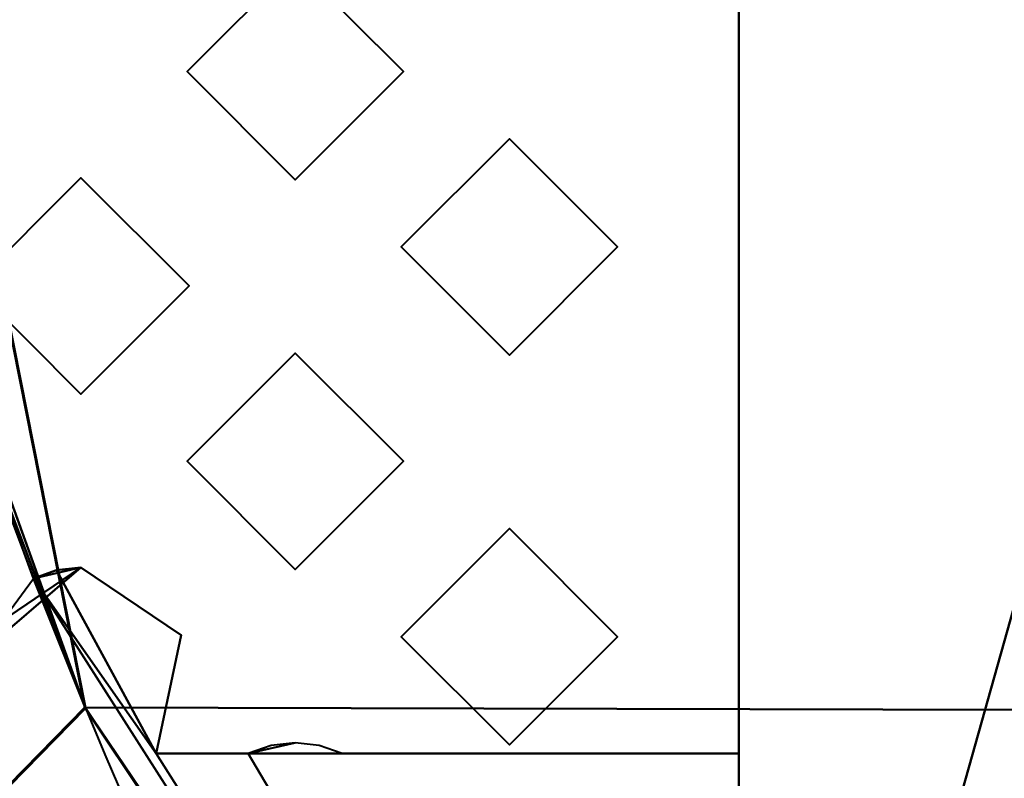
# Model space of a CAD drawing. Units: millimetres. Extents: x -2000 to 2000, y -2000 to 2000.
# Drawn here: x -61 to -49, y -26 to -17 of the extents above; entities that cross this region are included whole.
import ezdxf

# ---------------------------------------------------------------- set-up
doc = ezdxf.new("R2010")
doc.units = ezdxf.units.MM
doc.layers.add('A-CLNG', color=13, linetype='Continuous', lineweight=50)
doc.layers.add('G-IMPT', color=8, linetype='Continuous', lineweight=30)

msp = doc.modelspace()

# ---------------------------------------------------------------- linework, layer by layer
at = {"lineweight": 40}
msp.add_arc((-8.393690079910087e-12, -8.151155993830175e-16, 4000), 65.00160964998572, 179.9999999999998, 0, dxfattribs=at)

# ---------------------------------------------------------------- meshes
at = {"layer": 'A-CLNG', "lineweight": 60}
mesh = msp.add_polyface(dxfattribs=at)
corners = [(2000.000015258789, 2000.000015258789, 4000.000030517578), (-2000.000015258789, 2000.000015258789, 4000.000030517578), (-2000.000015258789, -2000.000015258789, 4000.000030517578), (2000.000015258789, -2000.000015258789, 4000.000030517578), (65.00161013603211, -5.414335646491964e-13, 4000.000030517578), (60.05365633964539, -24.87503961324692, 4000.000030517578), (45.96307836771012, -45.96307836771012, 4000.000030517578), (24.87503961324692, -60.05365633964539, 4000.000030517578), (-8.662937034387142e-12, -65.00161013603211, 4000.000030517578), (-24.87503961324692, -60.05365633964539, 4000.000030517578), (-45.96307836771012, -45.96307836771012, 4000.000030517578), (-60.05365633964539, -24.87503961324692, 4000.000030517578), (-65.00161013603211, -2.707167823245982e-13, 4000.000030517578), (-60.05365633964539, 24.87503961324692, 4000.000030517578), (-45.96307836771012, 45.96307836771012, 4000.000030517578), (-24.87503961324692, 60.05365633964539, 4000.000030517578), (-8.662937034387142e-12, 65.00161013603211, 4000.000030517578), (24.87503961324692, 60.05365633964539, 4000.000030517578), (45.96307836771012, 45.96307836771012, 4000.000030517578), (60.05365633964539, 24.87503961324692, 4000.000030517578)]
mesh.append_faces([[corners[k] for k in face] for face in [(11, 2, 10), (18, 0, 17)]], dxfattribs={"vtx0": -1, "vtx1": -1})
mesh.append_faces([[corners[k] for k in face] for face in [(2, 11, 12), (1, 15, 16), (3, 5, 6), (0, 19, 4)]], dxfattribs={"vtx0": -1, "vtx2": -1})
mesh.append_faces([[corners[k] for k in face] for face in [(9, 10, 2), (14, 15, 1), (13, 14, 1), (6, 7, 3), (7, 8, 3), (18, 19, 0)]], dxfattribs={"vtx1": -1, "vtx2": -1})
mesh.append_faces([[corners[k] for k in face] for face in [(8, 9, 2, 3), (12, 13, 1, 2), (4, 5, 3, 0), (16, 17, 0, 1)]], dxfattribs={"vtx1": -1, "vtx3": -1})
at = {"layer": 'G-IMPT', "lineweight": 40}
mesh = msp.add_polyface(dxfattribs=at)
corners = [(-0.003320303062355379, 64.9999977707863, 4000.003227996826), (-24.87774429917335, 60.05217114686966, 4000.003227996826), (-45.96526300907135, 45.96194289922715, 4000.003227996826), (-60.05549125671387, 24.87442418932915, 4000.003227996826), (-65.00332242250443, 3.980102010836211e-15, 4000.003227996826), (-60.05549125671387, -24.87442418932915, 4000.003227996826), (-45.96526300907135, -45.96194289922715, 4000.003227996826), (-24.87774429917335, -60.05217114686966, 4000.003227996826), (-0.003320303062355379, -64.9999977707863, 4000.003227996826), (-0.003320303062355379, -64.9999977707863, 4003.2533203125), (-0.003320303062355379, -64.9999977707863, 4006.503412628174), (-0.003320303062355379, -64.9999977707863, 4009.753214263916), (-0.003320303062355379, -64.9999977707863, 4013.00330657959), (-25.3719410598278, -59.84507532119751, 4013.00330657959), (-46.71677055358887, -45.19794065952301, 4013.00330657959), (-60.65223444700241, -23.38181907534599, 4013.00330657959), (-61.4229541182518, -21.27506631016731, 4013.00330657959), (-62.12052236795426, -19.14297215938568, 4013.00330657959), (-62.47559698820115, -17.95034419298172, 4013.00330657959), (-62.80777148008347, -16.75113845765591, 4013.00330657959), (-63.10398795604706, -15.5982609719038, 4013.00330657959), (-63.37903929948807, -14.44015351831913, 4013.00330657959), (-63.54567611217499, -13.68827581107617, 4013.00330657959), (-63.70339268445969, -12.93447689116001, 4013.00330657959), (-63.80295964479447, -12.43406571149826, 4013.00330657959), (-63.89859334230423, -11.9328880906105, 4013.00330657959), (-64.01839435100555, -11.27255639433861, 4013.00330657959), (-64.13136438131333, -10.61102223694325, 4013.00330657959), (-64.32804569005967, -9.345051522552968, 4013.00330657959), (-64.49973306655885, -8.07545014768839, 4013.00330657959), (-64.63497190475464, -6.910088753700257, 4013.00330657959), (-64.74916369915009, -5.742476293444634, 4013.00330657959), (-64.83176676034928, -4.719401306658983, 4013.00330657959), (-64.89820529222489, -3.695149690657854, 4013.00330657959), (-64.95708614587784, -2.451201955229044, 4013.00330657959), (-64.99212670326233, -1.20635450296104, 4013.00330657959), (-65.00299540758134, -0.2050150087103248, 4013.00330657959), (-64.99843990802765, 0.7963730977848172, 4013.00330657959), (-64.97122045755387, 2.042567570507527, 4013.00330657959), (-64.92010620832444, 3.28801100179553, 4013.00330657959), (-64.86048957109452, 4.306724086403847, 4013.00330657959), (-64.78488553762436, 5.324375791847706, 4013.00330657959), (-64.67677531242371, 6.50724440664053, 4013.00330657959), (-64.54706847667694, 7.687940302491189, 4013.00330657959), (-64.39019215106964, 8.906786803901197, 4013.00330657959), (-64.21029760837556, 10.12244945168495, 4013.00330657959), (-64.08612731695176, 10.88089016675949, 4013.00330657959), (-63.95300045013428, 11.63780935406685, 4013.00330657959), (-63.82875294685364, 12.30097517967224, 4013.00330657959), (-63.69763358831406, 12.96281591355801, 4013.00330657959), (-63.53729181289673, 13.72714403271675, 4013.00330657959), (-63.36777999401093, 14.48949075937271, 4013.00330657959), (-63.09315558671952, 15.64201397895813, 4013.00330657959), (-62.79757043123246, 16.78934129476547, 4013.00330657959), (-62.46496900320054, 17.98727984726429, 4013.00330657959), (-62.1095174074173, 19.17863722443581, 4013.00330657959), (-62.04475028514862, 19.38713194727898, 4013.00330657959), (-61.97928371429444, 19.59540866017342, 4013.00330657959), (-48.53692198991776, 43.23759520053864, 4013.00330657959), (-26.59802219867706, 59.31038321256638, 4013.00330657959), (-0.003320303062355379, 64.9999977707863, 4013.00330657959), (-0.003320303062355379, 64.9999977707863, 4009.753214263916), (-0.003320303062355379, 64.9999977707863, 4006.503412628174), (-0.003320303062355379, 64.9999977707863, 4003.2533203125), (-17.08128840923309, 61.3463735818863, 4013.00330657959), (-17.14897255003453, -61.58951826095581, 4000.003227996826), (-17.14897027909756, 61.58951826095581, 4000.003227996826), (-17.13008857369423, -61.51982774734498, 4013.00330657959), (-35.42150251865387, 53.0070570230484, 4000.003227996826), (-37.56747209429741, 51.27399147748947, 4013.00330657959), (-55.25810058116913, 31.41650079488754, 4013.00330657959), (-62.52940456867218, 12.43721209466457, 4000.003227996826), (-35.42150251865387, -53.0070570230484, 4000.003227996826), (-36.04435467123985, -52.52150799036026, 4013.00330657959), (-53.01037713289261, -35.41818240880966, 4000.003227996826), (-53.68450022935868, -34.28987873196602, 4013.00330657959), (-62.52940456867218, -12.43721209466457, 4000.003227996826), (-53.01037713289261, 35.41818240880966, 4000.003227996826)]
mesh.append_faces([[corners[k] for k in face] for face in [(66, 62, 63, 0), (67, 10, 11, 12)]], dxfattribs={"vtx0": -1})
mesh.append_faces([[corners[k] for k in face] for face in [(59, 68, 69), (71, 55, 3), (50, 71, 49), (54, 71, 53), (48, 71, 47), (44, 71, 43), (46, 71, 45), (36, 4, 35), (25, 76, 24), (33, 4, 32), (77, 58, 2), (5, 17, 76), (30, 76, 29), (28, 76, 27), (23, 76, 22), (2, 69, 68), (19, 76, 18), (64, 1, 59), (58, 77, 70), (21, 76, 20)]], dxfattribs={"vtx0": -1, "vtx1": -1})
mesh.append_faces([[corners[k] for k in face] for face in [(66, 64, 62), (10, 67, 65)]], dxfattribs={"vtx0": -1, "vtx1": -1, "vtx2": -1})
mesh.append_faces([[corners[k] for k in face] for face in [(73, 6, 72), (3, 55, 56), (42, 71, 4), (71, 50, 51), (4, 40, 41), (4, 36, 37), (4, 33, 34), (4, 34, 35), (30, 4, 76), (6, 73, 14), (5, 75, 15), (4, 30, 31), (76, 28, 29), (75, 5, 74), (76, 25, 26), (4, 38, 39), (59, 1, 68), (67, 7, 65), (74, 14, 75), (64, 66, 1), (72, 13, 73)]], dxfattribs={"vtx0": -1, "vtx2": -1})
mesh.append_faces([[corners[k] for k in face] for face in [(61, 62, 64, 60)]], dxfattribs={"vtx1": -1})
mesh.append_faces([[corners[k] for k in face] for face in [(67, 13, 7), (58, 69, 2), (57, 70, 3), (56, 57, 3), (54, 55, 71), (52, 53, 71), (48, 49, 71), (46, 47, 71), (44, 45, 71), (42, 43, 71), (37, 38, 4), (39, 40, 4), (41, 42, 4), (31, 32, 4), (26, 27, 76), (15, 16, 5), (74, 6, 14), (72, 7, 13), (23, 24, 76), (51, 52, 71), (21, 22, 76), (19, 20, 76), (17, 18, 76), (16, 17, 5), (77, 3, 70)]], dxfattribs={"vtx1": -1, "vtx2": -1})
mesh.append_faces([[corners[k] for k in face] for face in [(65, 8, 9, 10)]], dxfattribs={"vtx3": -1})
mesh = msp.add_polyface(dxfattribs=at)
corners = [(-0.003320303062355379, -64.9999977707863, 4000.003227996826), (-24.87774429917335, -60.05217114686966, 4000.003227996826), (-45.96526300907135, -45.96194289922715, 4000.003227996826), (-60.05549125671387, -24.87442418932915, 4000.003227996826), (-65.00332242250443, 3.980102010836211e-15, 4000.003227996826), (-60.05549125671387, 24.87442418932915, 4000.003227996826), (-45.96526300907135, 45.96194289922715, 4000.003227996826), (-24.87774429917335, 60.05217114686966, 4000.003227996826), (-0.003320303062355379, 64.9999977707863, 4000.003227996826), (24.87110180854797, 60.05217114686966, 4000.003227996826), (45.958618247509, 45.96194289922715, 4000.003227996826), (60.04885103702546, 24.87442418932915, 4000.003227996826), (64.99667766094208, 3.980102010836211e-15, 4000.003227996826), (60.04885103702546, -24.87442418932915, 4000.003227996826), (45.958618247509, -45.96194289922715, 4000.003227996826), (24.87110180854797, -60.05217114686966, 4000.003227996826), (-0.003320303062355379, -49.83092004060745, 4000.003227996826), (16.97496654689312, -46.84759923219681, 4000.003227996826), (31.95447667837143, -38.2326454281807, 4000.003227996826), (43.12570159435273, -24.96024289727211, 4000.003227996826), (49.06454694271088, -8.680208609998227, 4000.003227996826), (49.06871184110641, 8.656572130322457, 4000.003227996826), (43.15050476789474, 24.91734943985939, 4000.003227996826), (31.96865413784981, 38.22078659534454, 4000.003227996826), (16.9120559155941, 46.87035856246948, 4000.003227996826), (-0.003320303062355379, 49.83092004060745, 4000.003227996826), (-17.01031595170498, 46.837184715271, 4000.003227996826), (-31.95124740600586, 38.240893471241, 4000.003227996826), (-43.1414528131485, 24.94450303316117, 4000.003227996826), (-49.06916148662567, 8.69167797714472, 4000.003227996826), (-49.07720968723297, -8.646021357178688, 4000.003227996826), (-43.15924787521362, -24.91370912790299, 4000.003227996826), (-31.97259194254875, -38.22304390668869, 4000.003227996826), (-16.97959244549275, -46.84833047389984, 4000.003227996826)]
mesh.append_faces([[corners[k] for k in face] for face in [(11, 22, 10), (25, 8, 24), (21, 12, 20), (15, 18, 14)]], dxfattribs={"vtx0": -1, "vtx1": -1})
mesh.append_faces([[corners[k] for k in face] for face in [(23, 9, 10, 22), (24, 8, 9, 23), (8, 25, 26), (6, 27, 28, 5), (5, 28, 29, 4), (27, 6, 7), (13, 19, 20, 12), (14, 18, 19, 13), (0, 16, 17), (4, 29, 30)]], dxfattribs={"vtx0": -1, "vtx2": -1})
mesh.append_faces([[corners[k] for k in face] for face in [(11, 12, 21, 22), (26, 27, 7, 8), (17, 18, 15, 0), (30, 31, 3, 4), (2, 3, 31, 32), (0, 1, 33, 16), (1, 2, 32, 33)]], dxfattribs={"vtx1": -1, "vtx3": -1})
mesh = msp.add_polyface(dxfattribs=at)
corners = [(-52.50332232713699, 19.59540866017342, 4013.00330657959), (-52.50332232713699, 19.59540866017342, 4014.003245544434), (-52.50332232713699, -25.40459032058716, 4014.003245544434), (-52.50332232713699, -25.40459032058716, 4013.00330657959), (-52.50332232713699, -35.0000007212162, 4013.00330657959), (-52.50332232713699, -35.0000007212162, 4038.003234100342), (-52.50332232713699, 35.0000007212162, 4038.003234100342), (-52.50332232713699, 35.0000007212162, 4013.00330657959)]
mesh.append_faces([[corners[k] for k in face] for face in [(1, 2, 5, 6)]], dxfattribs={"vtx1": -1, "vtx3": -1})
mesh.append_faces([[corners[k] for k in face] for face in [(7, 0, 1, 6)]], dxfattribs={"vtx2": -1})
mesh.append_faces([[corners[k] for k in face] for face in [(2, 3, 4, 5)]], dxfattribs={"vtx3": -1})
mesh = msp.add_polyface(dxfattribs=at)
corners = [(-24.36473055481911, -35.0000007212162, 4038.003234100342), (-31.9632470369339, -28.23190684318542, 4038.003234100342), (-37.77814691662788, -19.7872392475605, 4038.003234100342), (-41.41046744585037, -10.19426783323288, 4038.003234100342), (-42.64693812131882, -0.009293049412372056, 4038.003234100342), (-41.41509561538697, 10.1754429012537, 4038.003234100342), (-37.78906331062317, 19.76637160778046, 4038.003234100342), (-31.98413284420967, 28.20824822187424, 4038.003234100342), (-24.36473055481911, 35.0000007212162, 4038.003234100342), (-52.50332232713699, 35.0000007212162, 4038.003234100342), (-52.50332232713699, -35.0000007212162, 4038.003234100342)]
mesh.append_faces([[corners[k] for k in face] for face in [(9, 7, 8)]], dxfattribs={"vtx0": -1})
mesh.append_faces([[corners[k] for k in face] for face in [(7, 9, 6)]], dxfattribs={"vtx0": -1, "vtx1": -1})
mesh.append_faces([[corners[k] for k in face] for face in [(10, 1, 2), (10, 3, 4)]], dxfattribs={"vtx0": -1, "vtx2": -1})
mesh.append_faces([[corners[k] for k in face] for face in [(5, 6, 9), (2, 3, 10)]], dxfattribs={"vtx1": -1, "vtx2": -1})
mesh.append_faces([[corners[k] for k in face] for face in [(4, 5, 9, 10)]], dxfattribs={"vtx1": -1, "vtx3": -1})
mesh.append_faces([[corners[k] for k in face] for face in [(10, 0, 1)]], dxfattribs={"vtx2": -1})
mesh = msp.add_polyface(dxfattribs=at)
corners = [(-57.62894968986512, -18.78022177219391, 4014.003245544434), (-57.62894968986512, -18.78022177219391, 4013.753260803223), (-57.62894968986512, -18.78022177219391, 4013.503276062012), (-57.62894968986512, -18.78022177219391, 4013.253291320801), (-57.62894968986512, -18.78022177219391, 4013.00330657959), (-58.87895060777664, -17.53022198975086, 4013.00330657959), (-57.62894968986512, -16.28022220730782, 4013.00330657959), (-57.62894968986512, -16.28022220730782, 4013.253291320801), (-57.62894968986512, -16.28022220730782, 4013.503276062012), (-57.62894968986512, -16.28022220730782, 4013.753260803223), (-57.62894968986512, -16.28022220730782, 4014.003245544434), (-58.87895060777664, -17.53022198975086, 4014.003245544434)]
mesh.append_faces([[corners[k] for k in face] for face in [(2, 5, 11)]], dxfattribs={"vtx0": -1, "vtx1": -1, "vtx2": -1})
mesh.append_faces([[corners[k] for k in face] for face in [(5, 7, 8, 11)]], dxfattribs={"vtx0": -1, "vtx2": -1, "vtx3": -1})
mesh.append_faces([[corners[k] for k in face] for face in [(9, 10, 11, 8), (5, 6, 7), (3, 4, 5, 2)]], dxfattribs={"vtx2": -1})
mesh.append_faces([[corners[k] for k in face] for face in [(11, 0, 1, 2)]], dxfattribs={"vtx3": -1})
mesh = msp.add_polyface(dxfattribs=at)
corners = [(-57.62894968986512, -16.28022220730782, 4013.00330657959), (-58.87895060777664, -17.53022198975086, 4013.00330657959), (-57.62894968986512, -18.78022177219391, 4013.00330657959), (-56.37895331382752, -17.53022198975086, 4013.00330657959)]
mesh.append_faces([[corners[k] for k in face] for face in [(1, 2, 3, 0)]])
mesh = msp.add_polyface(dxfattribs=at)
corners = [(-57.62894968986512, -16.28022220730782, 4013.00330657959), (-56.37895331382752, -17.53022198975086, 4013.00330657959), (-57.62894968986512, -18.78022177219391, 4013.00330657959), (-57.62894968986512, -18.78022177219391, 4013.253291320801), (-57.62894968986512, -18.78022177219391, 4013.503276062012), (-57.62894968986512, -18.78022177219391, 4013.753260803223), (-57.62894968986512, -18.78022177219391, 4014.003245544434), (-56.37895331382752, -17.53022198975086, 4014.003245544434), (-57.62894968986512, -16.28022220730782, 4014.003245544434), (-57.62894968986512, -16.28022220730782, 4013.753260803223), (-57.62894968986512, -16.28022220730782, 4013.503276062012), (-57.62894968986512, -16.28022220730782, 4013.253291320801)]
mesh.append_faces([[corners[k] for k in face] for face in [(7, 4, 5, 6)]], dxfattribs={"vtx0": -1})
mesh.append_faces([[corners[k] for k in face] for face in [(1, 4, 7)]], dxfattribs={"vtx0": -1, "vtx1": -1, "vtx2": -1})
mesh.append_faces([[corners[k] for k in face] for face in [(1, 7, 10, 11)]], dxfattribs={"vtx0": -1, "vtx1": -1, "vtx3": -1})
mesh.append_faces([[corners[k] for k in face] for face in [(0, 1, 11)]], dxfattribs={"vtx1": -1})
mesh.append_faces([[corners[k] for k in face] for face in [(1, 2, 3, 4), (7, 8, 9, 10)]], dxfattribs={"vtx3": -1})
mesh = msp.add_polyface(dxfattribs=at)
corners = [(-55.15407804250717, -20.80534797906876, 4014.003245544434), (-55.15407804250717, -20.80534797906876, 4013.753260803223), (-55.15407804250717, -20.80534797906876, 4013.503276062012), (-55.15407804250717, -20.80534797906876, 4013.253291320801), (-55.15407804250717, -20.80534797906876, 4013.00330657959), (-56.4040789604187, -19.55534933209419, 4013.00330657959), (-55.15407804250717, -18.30534841418266, 4013.00330657959), (-55.15407804250717, -18.30534841418266, 4013.253291320801), (-55.15407804250717, -18.30534841418266, 4013.503276062012), (-55.15407804250717, -18.30534841418266, 4013.753260803223), (-55.15407804250717, -18.30534841418266, 4014.003245544434), (-56.4040789604187, -19.55534933209419, 4014.003245544434)]
mesh.append_faces([[corners[k] for k in face] for face in [(2, 5, 11)]], dxfattribs={"vtx0": -1, "vtx1": -1, "vtx2": -1})
mesh.append_faces([[corners[k] for k in face] for face in [(5, 7, 8, 11)]], dxfattribs={"vtx0": -1, "vtx2": -1, "vtx3": -1})
mesh.append_faces([[corners[k] for k in face] for face in [(9, 10, 11, 8), (5, 6, 7), (3, 4, 5, 2)]], dxfattribs={"vtx2": -1})
mesh.append_faces([[corners[k] for k in face] for face in [(11, 0, 1, 2)]], dxfattribs={"vtx3": -1})
mesh = msp.add_polyface(dxfattribs=at)
corners = [(-55.15407804250717, -18.30534841418266, 4013.00330657959), (-56.4040789604187, -19.55534933209419, 4013.00330657959), (-55.15407804250717, -20.80534797906876, 4013.00330657959), (-53.90407712459564, -19.55534933209419, 4013.00330657959)]
mesh.append_faces([[corners[k] for k in face] for face in [(1, 2, 3, 0)]])
mesh = msp.add_polyface(dxfattribs=at)
corners = [(-55.15407804250717, -18.30534841418266, 4013.00330657959), (-53.90407712459564, -19.55534933209419, 4013.00330657959), (-55.15407804250717, -20.80534797906876, 4013.00330657959), (-55.15407804250717, -20.80534797906876, 4013.253291320801), (-55.15407804250717, -20.80534797906876, 4013.503276062012), (-55.15407804250717, -20.80534797906876, 4013.753260803223), (-55.15407804250717, -20.80534797906876, 4014.003245544434), (-53.90407712459564, -19.55534933209419, 4014.003245544434), (-55.15407804250717, -18.30534841418266, 4014.003245544434), (-55.15407804250717, -18.30534841418266, 4013.753260803223), (-55.15407804250717, -18.30534841418266, 4013.503276062012), (-55.15407804250717, -18.30534841418266, 4013.253291320801)]
mesh.append_faces([[corners[k] for k in face] for face in [(7, 4, 5, 6)]], dxfattribs={"vtx0": -1})
mesh.append_faces([[corners[k] for k in face] for face in [(1, 4, 7)]], dxfattribs={"vtx0": -1, "vtx1": -1, "vtx2": -1})
mesh.append_faces([[corners[k] for k in face] for face in [(1, 7, 10, 11)]], dxfattribs={"vtx0": -1, "vtx1": -1, "vtx3": -1})
mesh.append_faces([[corners[k] for k in face] for face in [(0, 1, 11)]], dxfattribs={"vtx1": -1})
mesh.append_faces([[corners[k] for k in face] for face in [(1, 2, 3, 4), (7, 8, 9, 10)]], dxfattribs={"vtx3": -1})
mesh = msp.add_polyface(dxfattribs=at)
corners = [(-60.10382587909699, -21.25509569048882, 4014.003245544434), (-60.10382587909699, -21.25509569048882, 4013.753260803223), (-60.10382587909699, -21.25509569048882, 4013.503276062012), (-60.10382587909699, -21.25509569048882, 4013.253291320801), (-60.10382587909699, -21.25509569048882, 4013.00330657959), (-61.35382679700852, -20.00509477257729, 4013.00330657959), (-60.10382587909699, -18.75509612560272, 4013.00330657959), (-60.10382587909699, -18.75509612560272, 4013.253291320801), (-60.10382587909699, -18.75509612560272, 4013.503276062012), (-60.10382587909699, -18.75509612560272, 4013.753260803223), (-60.10382587909699, -18.75509612560272, 4014.003245544434), (-61.35382679700852, -20.00509477257729, 4014.003245544434)]
mesh.append_faces([[corners[k] for k in face] for face in [(2, 5, 11)]], dxfattribs={"vtx0": -1, "vtx1": -1, "vtx2": -1})
mesh.append_faces([[corners[k] for k in face] for face in [(5, 7, 8, 11)]], dxfattribs={"vtx0": -1, "vtx2": -1, "vtx3": -1})
mesh.append_faces([[corners[k] for k in face] for face in [(9, 10, 11, 8), (5, 6, 7), (3, 4, 5, 2)]], dxfattribs={"vtx2": -1})
mesh.append_faces([[corners[k] for k in face] for face in [(11, 0, 1, 2)]], dxfattribs={"vtx3": -1})
mesh = msp.add_polyface(dxfattribs=at)
corners = [(-60.10382587909699, -18.75509612560272, 4013.00330657959), (-61.35382679700852, -20.00509477257729, 4013.00330657959), (-60.10382587909699, -21.25509569048882, 4013.00330657959), (-58.85382496118546, -20.00509477257729, 4013.00330657959)]
mesh.append_faces([[corners[k] for k in face] for face in [(1, 2, 3, 0)]])
mesh = msp.add_polyface(dxfattribs=at)
corners = [(-60.10382587909699, -18.75509612560272, 4013.00330657959), (-58.85382496118546, -20.00509477257729, 4013.00330657959), (-60.10382587909699, -21.25509569048882, 4013.00330657959), (-60.10382587909699, -21.25509569048882, 4013.253291320801), (-60.10382587909699, -21.25509569048882, 4013.503276062012), (-60.10382587909699, -21.25509569048882, 4013.753260803223), (-60.10382587909699, -21.25509569048882, 4014.003245544434), (-58.85382496118546, -20.00509477257729, 4014.003245544434), (-60.10382587909699, -18.75509612560272, 4014.003245544434), (-60.10382587909699, -18.75509612560272, 4013.753260803223), (-60.10382587909699, -18.75509612560272, 4013.503276062012), (-60.10382587909699, -18.75509612560272, 4013.253291320801)]
mesh.append_faces([[corners[k] for k in face] for face in [(7, 4, 5, 6)]], dxfattribs={"vtx0": -1})
mesh.append_faces([[corners[k] for k in face] for face in [(1, 4, 7)]], dxfattribs={"vtx0": -1, "vtx1": -1, "vtx2": -1})
mesh.append_faces([[corners[k] for k in face] for face in [(1, 7, 10, 11)]], dxfattribs={"vtx0": -1, "vtx1": -1, "vtx3": -1})
mesh.append_faces([[corners[k] for k in face] for face in [(0, 1, 11)]], dxfattribs={"vtx1": -1})
mesh.append_faces([[corners[k] for k in face] for face in [(1, 2, 3, 4), (7, 8, 9, 10)]], dxfattribs={"vtx3": -1})
mesh = msp.add_polyface(dxfattribs=at)
corners = [(-57.62894968986512, -23.28022189736366, 4014.003245544434), (-57.62894968986512, -23.28022189736366, 4013.753260803223), (-57.62894968986512, -23.28022189736366, 4013.503276062012), (-57.62894968986512, -23.28022189736366, 4013.253291320801), (-57.62894968986512, -23.28022189736366, 4013.00330657959), (-58.87895060777664, -22.03022097945214, 4013.00330657959), (-57.62894968986512, -20.78022233247757, 4013.00330657959), (-57.62894968986512, -20.78022233247757, 4013.253291320801), (-57.62894968986512, -20.78022233247757, 4013.503276062012), (-57.62894968986512, -20.78022233247757, 4013.753260803223), (-57.62894968986512, -20.78022233247757, 4014.003245544434), (-58.87895060777664, -22.03022097945214, 4014.003245544434)]
mesh.append_faces([[corners[k] for k in face] for face in [(2, 5, 11)]], dxfattribs={"vtx0": -1, "vtx1": -1, "vtx2": -1})
mesh.append_faces([[corners[k] for k in face] for face in [(5, 7, 8, 11)]], dxfattribs={"vtx0": -1, "vtx2": -1, "vtx3": -1})
mesh.append_faces([[corners[k] for k in face] for face in [(9, 10, 11, 8), (5, 6, 7), (3, 4, 5, 2)]], dxfattribs={"vtx2": -1})
mesh.append_faces([[corners[k] for k in face] for face in [(11, 0, 1, 2)]], dxfattribs={"vtx3": -1})
mesh = msp.add_polyface(dxfattribs=at)
corners = [(-57.62894968986512, -20.78022233247757, 4013.00330657959), (-58.87895060777664, -22.03022097945214, 4013.00330657959), (-57.62894968986512, -23.28022189736366, 4013.00330657959), (-56.37895331382752, -22.03022097945214, 4013.00330657959)]
mesh.append_faces([[corners[k] for k in face] for face in [(1, 2, 3, 0)]])
mesh = msp.add_polyface(dxfattribs=at)
corners = [(-57.62894968986512, -20.78022233247757, 4013.00330657959), (-56.37895331382752, -22.03022097945214, 4013.00330657959), (-57.62894968986512, -23.28022189736366, 4013.00330657959), (-57.62894968986512, -23.28022189736366, 4013.253291320801), (-57.62894968986512, -23.28022189736366, 4013.503276062012), (-57.62894968986512, -23.28022189736366, 4013.753260803223), (-57.62894968986512, -23.28022189736366, 4014.003245544434), (-56.37895331382752, -22.03022097945214, 4014.003245544434), (-57.62894968986512, -20.78022233247757, 4014.003245544434), (-57.62894968986512, -20.78022233247757, 4013.753260803223), (-57.62894968986512, -20.78022233247757, 4013.503276062012), (-57.62894968986512, -20.78022233247757, 4013.253291320801)]
mesh.append_faces([[corners[k] for k in face] for face in [(7, 4, 5, 6)]], dxfattribs={"vtx0": -1})
mesh.append_faces([[corners[k] for k in face] for face in [(1, 4, 7)]], dxfattribs={"vtx0": -1, "vtx1": -1, "vtx2": -1})
mesh.append_faces([[corners[k] for k in face] for face in [(1, 7, 10, 11)]], dxfattribs={"vtx0": -1, "vtx1": -1, "vtx3": -1})
mesh.append_faces([[corners[k] for k in face] for face in [(0, 1, 11)]], dxfattribs={"vtx1": -1})
mesh.append_faces([[corners[k] for k in face] for face in [(1, 2, 3, 4), (7, 8, 9, 10)]], dxfattribs={"vtx3": -1})
mesh = msp.add_polyface(dxfattribs=at)
corners = [(-55.15407804250717, -25.30534810423851, 4014.003245544434), (-55.15407804250717, -25.30534810423851, 4013.753260803223), (-55.15407804250717, -25.30534810423851, 4013.503276062012), (-55.15407804250717, -25.30534810423851, 4013.253291320801), (-55.15407804250717, -25.30534810423851, 4013.00330657959), (-56.4040789604187, -24.05534718632698, 4013.00330657959), (-55.15407804250717, -22.80534853935242, 4013.00330657959), (-55.15407804250717, -22.80534853935242, 4013.253291320801), (-55.15407804250717, -22.80534853935242, 4013.503276062012), (-55.15407804250717, -22.80534853935242, 4013.753260803223), (-55.15407804250717, -22.80534853935242, 4014.003245544434), (-56.4040789604187, -24.05534718632698, 4014.003245544434)]
mesh.append_faces([[corners[k] for k in face] for face in [(2, 5, 11)]], dxfattribs={"vtx0": -1, "vtx1": -1, "vtx2": -1})
mesh.append_faces([[corners[k] for k in face] for face in [(5, 7, 8, 11)]], dxfattribs={"vtx0": -1, "vtx2": -1, "vtx3": -1})
mesh.append_faces([[corners[k] for k in face] for face in [(9, 10, 11, 8), (5, 6, 7), (3, 4, 5, 2)]], dxfattribs={"vtx2": -1})
mesh.append_faces([[corners[k] for k in face] for face in [(11, 0, 1, 2)]], dxfattribs={"vtx3": -1})
mesh = msp.add_polyface(dxfattribs=at)
corners = [(-55.15407804250717, -22.80534853935242, 4013.00330657959), (-56.4040789604187, -24.05534718632698, 4013.00330657959), (-55.15407804250717, -25.30534810423851, 4013.00330657959), (-53.90407712459564, -24.05534718632698, 4013.00330657959)]
mesh.append_faces([[corners[k] for k in face] for face in [(1, 2, 3, 0)]])
mesh = msp.add_polyface(dxfattribs=at)
corners = [(-55.15407804250717, -22.80534853935242, 4013.00330657959), (-53.90407712459564, -24.05534718632698, 4013.00330657959), (-55.15407804250717, -25.30534810423851, 4013.00330657959), (-55.15407804250717, -25.30534810423851, 4013.253291320801), (-55.15407804250717, -25.30534810423851, 4013.503276062012), (-55.15407804250717, -25.30534810423851, 4013.753260803223), (-55.15407804250717, -25.30534810423851, 4014.003245544434), (-53.90407712459564, -24.05534718632698, 4014.003245544434), (-55.15407804250717, -22.80534853935242, 4014.003245544434), (-55.15407804250717, -22.80534853935242, 4013.753260803223), (-55.15407804250717, -22.80534853935242, 4013.503276062012), (-55.15407804250717, -22.80534853935242, 4013.253291320801)]
mesh.append_faces([[corners[k] for k in face] for face in [(7, 4, 5, 6)]], dxfattribs={"vtx0": -1})
mesh.append_faces([[corners[k] for k in face] for face in [(1, 4, 7)]], dxfattribs={"vtx0": -1, "vtx1": -1, "vtx2": -1})
mesh.append_faces([[corners[k] for k in face] for face in [(1, 7, 10, 11)]], dxfattribs={"vtx0": -1, "vtx1": -1, "vtx3": -1})
mesh.append_faces([[corners[k] for k in face] for face in [(0, 1, 11)]], dxfattribs={"vtx1": -1})
mesh.append_faces([[corners[k] for k in face] for face in [(1, 2, 3, 4), (7, 8, 9, 10)]], dxfattribs={"vtx3": -1})
mesh = msp.add_polyface(dxfattribs=at)
corners = [(-60.65223444700241, -23.38181907534599, 4013.00330657959), (-60.38525401353836, -23.28718913197518, 4013.00330657959), (-60.10382587909699, -23.25509625077248, 4013.00330657959), (-60.10382587909699, -23.25509625077248, 4013.253291320801), (-60.10382587909699, -23.25509625077248, 4013.503276062012), (-60.10382587909699, -23.25509625077248, 4013.753260803223), (-60.10382587909699, -23.25509625077248, 4014.003245544434), (-61.26288939714432, -24.03705024719238, 4014.003245544434), (-60.97181886434555, -25.40459032058716, 4014.003245544434), (-60.97181886434555, -25.40459032058716, 4013.00330657959), (-61.3385115981102, -24.31002368330956, 4013.00330657959)]
mesh.append_faces([[corners[k] for k in face] for face in [(7, 4, 5, 6)]], dxfattribs={"vtx0": -1})
mesh.append_faces([[corners[k] for k in face] for face in [(4, 10, 3), (1, 3, 0)]], dxfattribs={"vtx0": -1, "vtx1": -1})
mesh.append_faces([[corners[k] for k in face] for face in [(7, 10, 4)]], dxfattribs={"vtx0": -1, "vtx1": -1, "vtx2": -1})
mesh.append_faces([[corners[k] for k in face] for face in [(3, 10, 0)]], dxfattribs={"vtx0": -1, "vtx2": -1})
mesh.append_faces([[corners[k] for k in face] for face in [(9, 10, 8)]], dxfattribs={"vtx1": -1})
mesh.append_faces([[corners[k] for k in face] for face in [(7, 8, 10)]], dxfattribs={"vtx1": -1, "vtx2": -1})
mesh.append_faces([[corners[k] for k in face] for face in [(1, 2, 3)]], dxfattribs={"vtx2": -1})
mesh = msp.add_polyface(dxfattribs=at)
corners = [(59.22919267416, -25.40459032058716, 4013.00330657959), (58.16586731672287, -25.40459032058716, 4013.00330657959), (57.90111240148545, -25.31171126961708, 4013.00330657959), (57.6223094701767, -25.28022245764732, 4013.00330657959), (57.34351108074188, -25.31171126961708, 4013.00330657959), (57.07875616550446, -25.40459032058716, 4013.00330657959), (52.49667756557465, -25.40459032058716, 4013.00330657959), (52.49667756557465, -35.0000007212162, 4013.00330657959), (44.98556717634201, -35.0000007212162, 4013.00330657959), (35.87726367115975, -44.2887892127037, 4013.00330657959), (24.95855104923248, -51.24343829154969, 4013.00330657959), (12.743408203125, -55.5604395031929, 4013.00330657959), (-0.003320303062355379, -57.00000007152558, 4013.00330657959), (-12.83688223958015, -55.54034625291825, 4013.00330657959), (-25.02719466090202, -51.21322120428086, 4013.00330657959), (-35.93184564113617, -44.24988352060318, 4013.00330657959), (-44.99220739603043, -35.0000007212162, 4013.00330657959), (-52.50332232713699, -35.0000007212162, 4013.00330657959), (-52.50332232713699, -25.40459032058716, 4013.00330657959), (-57.08539638519287, -25.40459032058716, 4013.00330657959), (-57.3501513004303, -25.31171126961708, 4013.00330657959), (-57.62894968986512, -25.28022245764732, 4013.00330657959), (-57.90775262117386, -25.31171126961708, 4013.00330657959), (-58.17250753641129, -25.40459032058716, 4013.00330657959), (-59.23583289384842, -25.40459032058716, 4013.00330657959), (-58.94475781917572, -24.03705024719238, 4013.00330657959), (-60.10382587909699, -23.25509625077248, 4013.00330657959), (-60.38525401353836, -23.28718913197518, 4013.00330657959), (-60.65223444700241, -23.38181907534599, 4013.00330657959), (-46.71677055358887, -45.19794065952301, 4013.00330657959), (-25.3719410598278, -59.84507532119751, 4013.00330657959), (-0.003320303062355379, -64.9999977707863, 4013.00330657959), (25.36530084013939, -59.84507532119751, 4013.00330657959), (46.71013033390045, -45.19794065952301, 4013.00330657959), (60.64558968544006, -23.38181907534599, 4013.00330657959), (60.37861379384995, -23.28718913197518, 4013.00330657959), (60.09718565940857, -23.25509625077248, 4013.00330657959), (58.93811759948731, -24.03705024719238, 4013.00330657959)]
mesh.append_faces([[corners[k] for k in face] for face in [(0, 35, 36, 37)]], dxfattribs={"vtx0": -1})
mesh.append_faces([[corners[k] for k in face] for face in [(12, 31, 11)]], dxfattribs={"vtx0": -1, "vtx1": -1})
mesh.append_faces([[corners[k] for k in face] for face in [(24, 29, 17, 23)]], dxfattribs={"vtx0": -1, "vtx1": -1, "vtx2": -1})
mesh.append_faces([[corners[k] for k in face] for face in [(7, 33, 0, 1)]], dxfattribs={"vtx0": -1, "vtx1": -1, "vtx3": -1})
mesh.append_faces([[corners[k] for k in face] for face in [(32, 10, 11, 31), (31, 12, 13), (30, 14, 15, 29), (0, 33, 34), (24, 27, 28), (24, 28, 29)]], dxfattribs={"vtx0": -1, "vtx2": -1})
mesh.append_faces([[corners[k] for k in face] for face in [(29, 15, 16, 17), (23, 19, 20, 21)]], dxfattribs={"vtx0": -1, "vtx3": -1})
mesh.append_faces([[corners[k] for k in face] for face in [(8, 9, 33, 7), (34, 35, 0), (4, 5, 1)]], dxfattribs={"vtx1": -1, "vtx2": -1})
mesh.append_faces([[corners[k] for k in face] for face in [(9, 10, 32, 33), (13, 14, 30, 31)]], dxfattribs={"vtx1": -1, "vtx3": -1})
mesh.append_faces([[corners[k] for k in face] for face in [(21, 22, 23)]], dxfattribs={"vtx2": -1})
mesh.append_faces([[corners[k] for k in face] for face in [(5, 6, 7, 1), (17, 18, 19, 23)]], dxfattribs={"vtx2": -1, "vtx3": -1})
mesh.append_faces([[corners[k] for k in face] for face in [(1, 2, 3, 4), (24, 25, 26, 27)]], dxfattribs={"vtx3": -1})
mesh = msp.add_polyface(dxfattribs=at)
corners = [(-60.10382587909699, -23.25509625077248, 4014.003245544434), (-60.10382587909699, -23.25509625077248, 4013.753260803223), (-60.10382587909699, -23.25509625077248, 4013.503276062012), (-60.10382587909699, -23.25509625077248, 4013.253291320801), (-60.10382587909699, -23.25509625077248, 4013.00330657959), (-58.94475781917572, -24.03705024719238, 4013.00330657959), (-59.23583289384842, -25.40459032058716, 4013.00330657959), (-59.23583289384842, -25.40459032058716, 4014.003245544434), (-58.94475781917572, -24.03705024719238, 4014.003245544434)]
mesh.append_faces([[corners[k] for k in face] for face in [(5, 3, 4)]], dxfattribs={"vtx0": -1})
mesh.append_faces([[corners[k] for k in face] for face in [(5, 8, 2, 3)]], dxfattribs={"vtx0": -1, "vtx1": -1, "vtx3": -1})
mesh.append_faces([[corners[k] for k in face] for face in [(5, 6, 7, 8), (8, 0, 1, 2)]], dxfattribs={"vtx3": -1})
mesh = msp.add_polyface(dxfattribs=at)
corners = [(-59.23583289384842, -25.40459032058716, 4013.00330657959), (-58.17250753641129, -25.40459032058716, 4013.00330657959), (-58.17250753641129, -25.40459032058716, 4014.003245544434), (-59.23583289384842, -25.40459032058716, 4014.003245544434)]
mesh.append_faces([[corners[k] for k in face] for face in [(0, 1, 2, 3)]])
mesh = msp.add_polyface(dxfattribs=at)
corners = [(-57.08539638519287, -25.40459032058716, 4013.00330657959), (-52.50332232713699, -25.40459032058716, 4013.00330657959), (-52.50332232713699, -25.40459032058716, 4014.003245544434), (-57.08539638519287, -25.40459032058716, 4014.003245544434)]
mesh.append_faces([[corners[k] for k in face] for face in [(0, 1, 2, 3)]])

doc.saveas('drawing.dxf')
